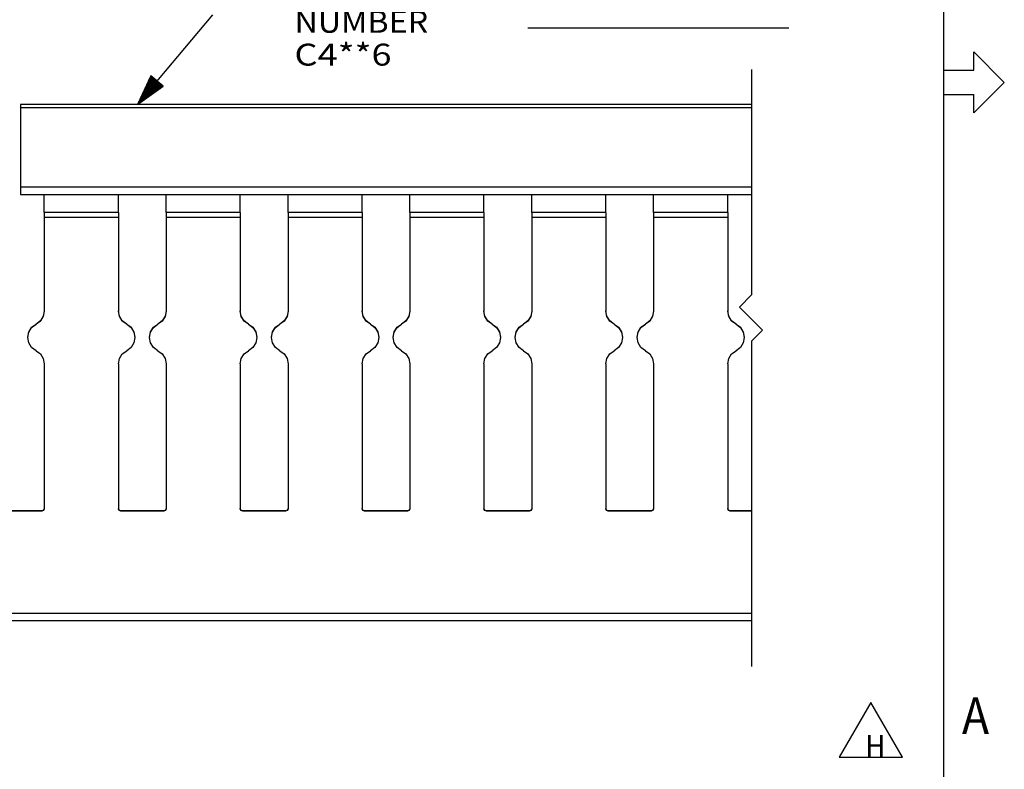
# Model space of a CAD drawing. Units: inches. Extents: x -0.1 to 17.1, y -0.1 to 11.1.
# Drawn here: x 13 to 17, y 2.7 to 5.8 of the extents above; entities that cross this region are included whole.
import ezdxf

# ---------------------------------------------------------------- set-up
doc = ezdxf.new("R2010")
doc.units = ezdxf.units.IN
doc.header["$MEASUREMENT"] = 0
doc.layers.add('1', color=7, linetype='Continuous', true_color=0xffffff)
doc.styles.add('blockfont', font='simplex.shx')
doc.styles.add('DEFAULT', font='simplex.shx')

msp = doc.modelspace()

# ---------------------------------------------------------------- linework, layer by layer
at = {"layer": '1', "color": 18, "linetype": 'Continuous'}
for p, q in [((16.749889, 10.75), (16.749889, 0.25)), ((13.443073, 5.410046), (13.752529, 5.778148)), ((15.045654, 5.724148), (16.115341, 5.724148)), ((16.874889, 5.625), (16.999889, 5.5)), ((16.874889, 5.55), (16.874889, 5.625)), ((15.963073, 5.552546), (15.963073, 4.627546)), ((16.749889, 5.55), (16.749889, 5.45)), ((16.749889, 5.55), (16.874889, 5.55)), ((13.497872, 5.52728), (13.443073, 5.410046)), ((13.522745, 5.50637), (13.444709, 5.413546)), ((13.524276, 5.505083), (13.44624, 5.412259)), ((13.521214, 5.507657), (13.447982, 5.420546)), ((13.519683, 5.508944), (13.451254, 5.427547)), ((13.525806, 5.503796), (13.452574, 5.416685)), ((13.518152, 5.510231), (13.454526, 5.434547)), ((13.516622, 5.511518), (13.457798, 5.441547)), ((13.527337, 5.502509), (13.458908, 5.421112)), ((13.51509, 5.512805), (13.46107, 5.448548)), ((13.513559, 5.514092), (13.464342, 5.455548)), ((13.528869, 5.501222), (13.465242, 5.425538)), ((13.512029, 5.515379), (13.467615, 5.462549)), ((13.510497, 5.516666), (13.470887, 5.469549)), ((13.530399, 5.499935), (13.471576, 5.429965)), ((13.508966, 5.517953), (13.474159, 5.476549)), ((13.507436, 5.51924), (13.477431, 5.48355)), ((13.53193, 5.498648), (13.47791, 5.434391)), ((13.505905, 5.520527), (13.480703, 5.49055)), ((13.504374, 5.521814), (13.483976, 5.49755)), ((13.533461, 5.497361), (13.484244, 5.438817)), ((13.502843, 5.523101), (13.487248, 5.504551)), ((13.501312, 5.524388), (13.49052, 5.511551)), ((13.534992, 5.496074), (13.490579, 5.443244)), ((13.499782, 5.525675), (13.493793, 5.518551)), ((13.536523, 5.494787), (13.496912, 5.44767)), ((13.49825, 5.526962), (13.497065, 5.525552)), ((13.49825, 5.526962), (13.497065, 5.525552)), ((13.549148, 5.484174), (13.497872, 5.52728)), ((16.999889, 5.5), (16.874889, 5.375)), ((13.443073, 5.410046), (13.549148, 5.484174)), ((13.538054, 5.4935), (13.503246, 5.452096)), ((13.539584, 5.492213), (13.509581, 5.456523)), ((13.541116, 5.490926), (13.515914, 5.460949)), ((13.542646, 5.489639), (13.522248, 5.465375)), ((13.544177, 5.488352), (13.528583, 5.469802)), ((13.545709, 5.487065), (13.534917, 5.474228)), ((13.547239, 5.485778), (13.54125, 5.478655)), ((13.54877, 5.484491), (13.547585, 5.483081)), ((13.54877, 5.484491), (13.547585, 5.483081)), ((16.749889, 5.45), (16.874889, 5.45)), ((16.874889, 5.375), (16.874889, 5.45)), ((12.963073, 5.410046), (12.963073, 5.405652)), ((15.963073, 5.410046), (12.963073, 5.410046)), ((12.963073, 5.405652), (12.963073, 5.395046)), ((12.963073, 5.395046), (12.963073, 5.070045)), ((15.963073, 5.395046), (12.963073, 5.395046)), ((12.963073, 5.070045), (12.963073, 5.055046)), ((15.963073, 5.070045), (12.963073, 5.070045)), ((12.963073, 5.055046), (12.963073, 5.044065)), ((12.963073, 5.044065), (12.963073, 5.040046)), ((12.963073, 5.040046), (15.963073, 5.040046)), ((13.061073, 4.965468), (13.061073, 5.040044)), ((13.365073, 4.965468), (13.365073, 5.040044)), ((13.561073, 4.965468), (13.561073, 5.040044)), ((13.865073, 4.965468), (13.865073, 5.040044)), ((14.061073, 4.965468), (14.061073, 5.040044)), ((14.365073, 4.965468), (14.365073, 5.040044)), ((14.561073, 4.965468), (14.561073, 5.040044)), ((14.865073, 4.965468), (14.865073, 5.040044)), ((15.061073, 4.965468), (15.061073, 5.040044)), ((15.365073, 4.965468), (15.365073, 5.040044)), ((15.561073, 4.965468), (15.561073, 5.040044)), ((15.865073, 4.965468), (15.865073, 5.040044)), ((13.365073, 4.965468), (13.061073, 4.965468)), ((13.061073, 4.965468), (13.061073, 4.956086)), ((13.061073, 4.956086), (13.061073, 4.945234)), ((13.365073, 4.945234), (13.061073, 4.945234)), ((13.061073, 4.945234), (13.061073, 4.560879)), ((13.365073, 4.965468), (13.365073, 4.956086)), ((13.365073, 4.956086), (13.365073, 4.945234)), ((13.365073, 4.945234), (13.365073, 4.560879)), ((13.865073, 4.965468), (13.561073, 4.965468)), ((13.561073, 4.965468), (13.561073, 4.956086)), ((13.561073, 4.956086), (13.561073, 4.945234)), ((13.865073, 4.945234), (13.561073, 4.945234)), ((13.561073, 4.945234), (13.561073, 4.560879)), ((13.865073, 4.965468), (13.865073, 4.956086)), ((13.865073, 4.956086), (13.865073, 4.945234)), ((13.865073, 4.945234), (13.865073, 4.560879)), ((14.365073, 4.965468), (14.061073, 4.965468)), ((14.061073, 4.965468), (14.061073, 4.956086)), ((14.061073, 4.956086), (14.061073, 4.945234)), ((14.365073, 4.945234), (14.061073, 4.945234)), ((14.061073, 4.945234), (14.061073, 4.560879)), ((14.365073, 4.965468), (14.365073, 4.956086)), ((14.365073, 4.956086), (14.365073, 4.945234)), ((14.365073, 4.945234), (14.365073, 4.560879)), ((14.865073, 4.965468), (14.561073, 4.965468)), ((14.561073, 4.965468), (14.561073, 4.956086)), ((14.561073, 4.956086), (14.561073, 4.945234)), ((14.865073, 4.945234), (14.561073, 4.945234)), ((14.561073, 4.945234), (14.561073, 4.560879)), ((14.865073, 4.965468), (14.865073, 4.956086)), ((14.865073, 4.956086), (14.865073, 4.945234)), ((14.865073, 4.945234), (14.865073, 4.560879)), ((15.365073, 4.965468), (15.061073, 4.965468)), ((15.061073, 4.965468), (15.061073, 4.956086)), ((15.061073, 4.956086), (15.061073, 4.945234)), ((15.365073, 4.945234), (15.061073, 4.945234)), ((15.061073, 4.945234), (15.061073, 4.560879)), ((15.365073, 4.965468), (15.365073, 4.956086)), ((15.365073, 4.956086), (15.365073, 4.945234)), ((15.365073, 4.945234), (15.365073, 4.560879)), ((15.865073, 4.965468), (15.561073, 4.965468)), ((15.561073, 4.965468), (15.561073, 4.956086)), ((15.561073, 4.956086), (15.561073, 4.945234)), ((15.865073, 4.945234), (15.561073, 4.945234)), ((15.561073, 4.945234), (15.561073, 4.560879)), ((15.865073, 4.965468), (15.865073, 4.956086)), ((15.865073, 4.956086), (15.865073, 4.945234)), ((15.865073, 4.945234), (15.865073, 4.560879)), ((15.913074, 4.577546), (15.963073, 4.627546)), ((15.913074, 4.577546), (16.008074, 4.482546)), ((13.056921, 4.53999), (13.045039, 4.521093)), ((13.056921, 4.539971), (13.045039, 4.521074)), ((13.056921, 4.538966), (13.045039, 4.52007)), ((13.056921, 4.538947), (13.045039, 4.520051)), ((13.061073, 4.561922), (13.056921, 4.53999)), ((13.061073, 4.561903), (13.056921, 4.539971)), ((13.061073, 4.560898), (13.056921, 4.538966)), ((13.061073, 4.560879), (13.056921, 4.538947)), ((13.369226, 4.53999), (13.365073, 4.561922)), ((13.369226, 4.539971), (13.365073, 4.561903)), ((13.369226, 4.538966), (13.365073, 4.560898)), ((13.369226, 4.538947), (13.365073, 4.560879)), ((13.381106, 4.521093), (13.369226, 4.53999)), ((13.381106, 4.521074), (13.369226, 4.539971)), ((13.381106, 4.52007), (13.369226, 4.538966)), ((13.381106, 4.520051), (13.369226, 4.538947)), ((13.556921, 4.53999), (13.545039, 4.521093)), ((13.556921, 4.539971), (13.545039, 4.521074)), ((13.556921, 4.538966), (13.545039, 4.52007)), ((13.556921, 4.538947), (13.545039, 4.520051)), ((13.561073, 4.561922), (13.556921, 4.53999)), ((13.561073, 4.561903), (13.556921, 4.539971)), ((13.561073, 4.560898), (13.556921, 4.538966)), ((13.561073, 4.560879), (13.556921, 4.538947)), ((13.869226, 4.53999), (13.865073, 4.561922)), ((13.869226, 4.539971), (13.865073, 4.561903)), ((13.869226, 4.538966), (13.865073, 4.560898)), ((13.869226, 4.538947), (13.865073, 4.560879)), ((13.881106, 4.521093), (13.869226, 4.53999)), ((13.881106, 4.521074), (13.869226, 4.539971)), ((13.881106, 4.52007), (13.869226, 4.538966)), ((13.881106, 4.520051), (13.869226, 4.538947)), ((14.056921, 4.53999), (14.045039, 4.521093)), ((14.056921, 4.539971), (14.045039, 4.521074)), ((14.056921, 4.538966), (14.045039, 4.52007)), ((14.056921, 4.538947), (14.045039, 4.520051)), ((14.061073, 4.561922), (14.056921, 4.53999)), ((14.061073, 4.561903), (14.056921, 4.539971)), ((14.061073, 4.560898), (14.056921, 4.538966)), ((14.061073, 4.560879), (14.056921, 4.538947)), ((14.369226, 4.53999), (14.365073, 4.561922)), ((14.369226, 4.539971), (14.365073, 4.561903)), ((14.369226, 4.538966), (14.365073, 4.560898)), ((14.369226, 4.538947), (14.365073, 4.560879)), ((14.381106, 4.521093), (14.369226, 4.53999)), ((14.381106, 4.521074), (14.369226, 4.539971)), ((14.381106, 4.52007), (14.369226, 4.538966)), ((14.381106, 4.520051), (14.369226, 4.538947)), ((14.556921, 4.53999), (14.545039, 4.521093)), ((14.556921, 4.539971), (14.545039, 4.521074)), ((14.556921, 4.538966), (14.545039, 4.52007)), ((14.556921, 4.538947), (14.545039, 4.520051)), ((14.561073, 4.561922), (14.556921, 4.53999)), ((14.561073, 4.561903), (14.556921, 4.539971)), ((14.561073, 4.560898), (14.556921, 4.538966)), ((14.561073, 4.560879), (14.556921, 4.538947)), ((14.869226, 4.53999), (14.865073, 4.561922)), ((14.869226, 4.539971), (14.865073, 4.561903)), ((14.869226, 4.538966), (14.865073, 4.560898)), ((14.869226, 4.538947), (14.865073, 4.560879)), ((14.881106, 4.521093), (14.869226, 4.53999)), ((14.881106, 4.521074), (14.869226, 4.539971)), ((14.881106, 4.52007), (14.869226, 4.538966)), ((14.881106, 4.520051), (14.869226, 4.538947)), ((15.056921, 4.53999), (15.045039, 4.521093)), ((15.056921, 4.539971), (15.045039, 4.521074)), ((15.056921, 4.538966), (15.045039, 4.52007)), ((15.056921, 4.538947), (15.045039, 4.520051)), ((15.061073, 4.561922), (15.056921, 4.53999)), ((15.061073, 4.561903), (15.056921, 4.539971)), ((15.061073, 4.560898), (15.056921, 4.538966)), ((15.061073, 4.560879), (15.056921, 4.538947)), ((15.369226, 4.53999), (15.365073, 4.561922)), ((15.369226, 4.539971), (15.365073, 4.561903)), ((15.369226, 4.538966), (15.365073, 4.560898)), ((15.369226, 4.538947), (15.365073, 4.560879)), ((15.381106, 4.521093), (15.369226, 4.53999)), ((15.381106, 4.521074), (15.369226, 4.539971)), ((15.381106, 4.52007), (15.369226, 4.538966)), ((15.381106, 4.520051), (15.369226, 4.538947)), ((15.556921, 4.53999), (15.545039, 4.521093)), ((15.556921, 4.539971), (15.545039, 4.521074)), ((15.556921, 4.538966), (15.545039, 4.52007)), ((15.556921, 4.538947), (15.545039, 4.520051)), ((15.561073, 4.561922), (15.556921, 4.53999)), ((15.561073, 4.561903), (15.556921, 4.539971)), ((15.561073, 4.560898), (15.556921, 4.538966)), ((15.561073, 4.560879), (15.556921, 4.538947)), ((15.869226, 4.53999), (15.865073, 4.561922)), ((15.869226, 4.539971), (15.865073, 4.561903)), ((15.869226, 4.538966), (15.865073, 4.560898)), ((15.869226, 4.538947), (15.865073, 4.560879)), ((15.881106, 4.521093), (15.869226, 4.53999)), ((15.881106, 4.521074), (15.869226, 4.539971)), ((15.881106, 4.52007), (15.869226, 4.538966)), ((15.881106, 4.520051), (15.869226, 4.538947)), ((12.997225, 4.475706), (13.009107, 4.494602)), ((12.997225, 4.475687), (13.009107, 4.494583)), ((12.997225, 4.474681), (13.009107, 4.493578)), ((12.997225, 4.474663), (13.009107, 4.493559)), ((13.009107, 4.494602), (13.027073, 4.507848)), ((13.009107, 4.494583), (13.027073, 4.507829)), ((13.009107, 4.493578), (13.027073, 4.506824)), ((13.009107, 4.493559), (13.027073, 4.506805)), ((13.045039, 4.521093), (13.027073, 4.507848)), ((13.045039, 4.521074), (13.027073, 4.507829)), ((13.045039, 4.52007), (13.027073, 4.506824)), ((13.045039, 4.520051), (13.027073, 4.506805)), ((13.027073, 4.507848), (13.027073, 4.507829)), ((13.027073, 4.506824), (13.027073, 4.506805)), ((13.399073, 4.507848), (13.381106, 4.521093)), ((13.399073, 4.507829), (13.381106, 4.521074)), ((13.399073, 4.506824), (13.381106, 4.52007)), ((13.399073, 4.506805), (13.381106, 4.520051)), ((13.399073, 4.507848), (13.41704, 4.494602)), ((13.399073, 4.507848), (13.399073, 4.507829)), ((13.399073, 4.507829), (13.41704, 4.494583)), ((13.399073, 4.506824), (13.41704, 4.493578)), ((13.399073, 4.506824), (13.399073, 4.506805)), ((13.399073, 4.506805), (13.41704, 4.493559)), ((13.41704, 4.494602), (13.428921, 4.475706)), ((13.41704, 4.494583), (13.428921, 4.475687)), ((13.41704, 4.493578), (13.428921, 4.474681)), ((13.41704, 4.493559), (13.428921, 4.474663)), ((13.497225, 4.475706), (13.509107, 4.494602)), ((13.497225, 4.475687), (13.509107, 4.494583)), ((13.497225, 4.474681), (13.509107, 4.493578)), ((13.497225, 4.474663), (13.509107, 4.493559)), ((13.509107, 4.494602), (13.527073, 4.507848)), ((13.509107, 4.494583), (13.527073, 4.507829)), ((13.509107, 4.493578), (13.527073, 4.506824)), ((13.509107, 4.493559), (13.527073, 4.506805)), ((13.545039, 4.521093), (13.527073, 4.507848)), ((13.545039, 4.521074), (13.527073, 4.507829)), ((13.545039, 4.52007), (13.527073, 4.506824)), ((13.545039, 4.520051), (13.527073, 4.506805)), ((13.527073, 4.507848), (13.527073, 4.507829)), ((13.527073, 4.506824), (13.527073, 4.506805)), ((13.899073, 4.507848), (13.881106, 4.521093)), ((13.899073, 4.507829), (13.881106, 4.521074)), ((13.899073, 4.506824), (13.881106, 4.52007)), ((13.899073, 4.506805), (13.881106, 4.520051)), ((13.899073, 4.507848), (13.91704, 4.494602)), ((13.899073, 4.507848), (13.899073, 4.507829)), ((13.899073, 4.507829), (13.91704, 4.494583)), ((13.899073, 4.506824), (13.91704, 4.493578)), ((13.899073, 4.506824), (13.899073, 4.506805)), ((13.899073, 4.506805), (13.91704, 4.493559)), ((13.91704, 4.494602), (13.928921, 4.475706)), ((13.91704, 4.494583), (13.928921, 4.475687)), ((13.91704, 4.493578), (13.928921, 4.474681)), ((13.91704, 4.493559), (13.928921, 4.474663)), ((13.997225, 4.475706), (14.009107, 4.494602)), ((13.997225, 4.475687), (14.009107, 4.494583)), ((13.997225, 4.474681), (14.009107, 4.493578)), ((13.997225, 4.474663), (14.009107, 4.493559)), ((14.009107, 4.494602), (14.027073, 4.507848)), ((14.009107, 4.494583), (14.027073, 4.507829)), ((14.009107, 4.493578), (14.027073, 4.506824)), ((14.009107, 4.493559), (14.027073, 4.506805)), ((14.045039, 4.521093), (14.027073, 4.507848)), ((14.045039, 4.521074), (14.027073, 4.507829)), ((14.045039, 4.52007), (14.027073, 4.506824)), ((14.045039, 4.520051), (14.027073, 4.506805)), ((14.027073, 4.507848), (14.027073, 4.507829)), ((14.027073, 4.506824), (14.027073, 4.506805)), ((14.399073, 4.507848), (14.381106, 4.521093)), ((14.399073, 4.507829), (14.381106, 4.521074)), ((14.399073, 4.506824), (14.381106, 4.52007)), ((14.399073, 4.506805), (14.381106, 4.520051)), ((14.399073, 4.507848), (14.41704, 4.494602)), ((14.399073, 4.507848), (14.399073, 4.507829)), ((14.399073, 4.507829), (14.41704, 4.494583)), ((14.399073, 4.506824), (14.41704, 4.493578)), ((14.399073, 4.506824), (14.399073, 4.506805)), ((14.399073, 4.506805), (14.41704, 4.493559)), ((14.41704, 4.494602), (14.428921, 4.475706)), ((14.41704, 4.494583), (14.428921, 4.475687)), ((14.41704, 4.493578), (14.428921, 4.474681)), ((14.41704, 4.493559), (14.428921, 4.474663)), ((14.497225, 4.475706), (14.509107, 4.494602)), ((14.497225, 4.475687), (14.509107, 4.494583)), ((14.497225, 4.474681), (14.509107, 4.493578)), ((14.497225, 4.474663), (14.509107, 4.493559)), ((14.509107, 4.494602), (14.527073, 4.507848)), ((14.509107, 4.494583), (14.527073, 4.507829)), ((14.509107, 4.493578), (14.527073, 4.506824)), ((14.509107, 4.493559), (14.527073, 4.506805)), ((14.545039, 4.521093), (14.527073, 4.507848)), ((14.545039, 4.521074), (14.527073, 4.507829)), ((14.545039, 4.52007), (14.527073, 4.506824)), ((14.545039, 4.520051), (14.527073, 4.506805)), ((14.527073, 4.507848), (14.527073, 4.507829)), ((14.527073, 4.506824), (14.527073, 4.506805)), ((14.899073, 4.507848), (14.881106, 4.521093)), ((14.899073, 4.507829), (14.881106, 4.521074)), ((14.899073, 4.506824), (14.881106, 4.52007)), ((14.899073, 4.506805), (14.881106, 4.520051)), ((14.899073, 4.507848), (14.91704, 4.494602)), ((14.899073, 4.507848), (14.899073, 4.507829)), ((14.899073, 4.507829), (14.91704, 4.494583)), ((14.899073, 4.506824), (14.91704, 4.493578)), ((14.899073, 4.506824), (14.899073, 4.506805)), ((14.899073, 4.506805), (14.91704, 4.493559)), ((14.91704, 4.494602), (14.928921, 4.475706)), ((14.91704, 4.494583), (14.928921, 4.475687)), ((14.91704, 4.493578), (14.928921, 4.474681)), ((14.91704, 4.493559), (14.928921, 4.474663)), ((14.997225, 4.475706), (15.009107, 4.494602)), ((14.997225, 4.475687), (15.009107, 4.494583)), ((14.997225, 4.474681), (15.009107, 4.493578)), ((14.997225, 4.474663), (15.009107, 4.493559)), ((15.009107, 4.494602), (15.027073, 4.507848)), ((15.009107, 4.494583), (15.027073, 4.507829)), ((15.009107, 4.493578), (15.027073, 4.506824)), ((15.009107, 4.493559), (15.027073, 4.506805)), ((15.045039, 4.521093), (15.027073, 4.507848)), ((15.045039, 4.521074), (15.027073, 4.507829)), ((15.045039, 4.52007), (15.027073, 4.506824)), ((15.045039, 4.520051), (15.027073, 4.506805)), ((15.027073, 4.507848), (15.027073, 4.507829)), ((15.027073, 4.506824), (15.027073, 4.506805)), ((15.399073, 4.507848), (15.381106, 4.521093)), ((15.399073, 4.507829), (15.381106, 4.521074)), ((15.399073, 4.506824), (15.381106, 4.52007)), ((15.399073, 4.506805), (15.381106, 4.520051)), ((15.399073, 4.507848), (15.41704, 4.494602)), ((15.399073, 4.507848), (15.399073, 4.507829)), ((15.399073, 4.507829), (15.41704, 4.494583)), ((15.399073, 4.506824), (15.41704, 4.493578)), ((15.399073, 4.506824), (15.399073, 4.506805)), ((15.399073, 4.506805), (15.41704, 4.493559)), ((15.41704, 4.494602), (15.428921, 4.475706)), ((15.41704, 4.494583), (15.428921, 4.475687)), ((15.41704, 4.493578), (15.428921, 4.474681)), ((15.41704, 4.493559), (15.428921, 4.474663)), ((15.497225, 4.475706), (15.509107, 4.494602)), ((15.497225, 4.475687), (15.509107, 4.494583)), ((15.497225, 4.474681), (15.509107, 4.493578)), ((15.497225, 4.474663), (15.509107, 4.493559)), ((15.509107, 4.494602), (15.527073, 4.507848)), ((15.509107, 4.494583), (15.527073, 4.507829)), ((15.509107, 4.493578), (15.527073, 4.506824)), ((15.509107, 4.493559), (15.527073, 4.506805)), ((15.545039, 4.521093), (15.527073, 4.507848)), ((15.545039, 4.521074), (15.527073, 4.507829)), ((15.545039, 4.52007), (15.527073, 4.506824)), ((15.545039, 4.520051), (15.527073, 4.506805)), ((15.527073, 4.507848), (15.527073, 4.507829)), ((15.527073, 4.506824), (15.527073, 4.506805)), ((15.899073, 4.507848), (15.881106, 4.521093)), ((15.899073, 4.507829), (15.881106, 4.521074)), ((15.899073, 4.506824), (15.881106, 4.52007)), ((15.899073, 4.506805), (15.881106, 4.520051)), ((15.899073, 4.507848), (15.91704, 4.494602)), ((15.899073, 4.507848), (15.899073, 4.507829)), ((15.899073, 4.507829), (15.91704, 4.494583)), ((15.899073, 4.506824), (15.91704, 4.493578)), ((15.899073, 4.506824), (15.899073, 4.506805)), ((15.899073, 4.506805), (15.91704, 4.493559)), ((15.91704, 4.494602), (15.928921, 4.475706)), ((15.91704, 4.494583), (15.928921, 4.475687)), ((15.91704, 4.493578), (15.928921, 4.474681)), ((15.91704, 4.493559), (15.928921, 4.474663)), ((12.993073, 4.453773), (12.997225, 4.475706)), ((12.993073, 4.453755), (12.997225, 4.475687)), ((12.993073, 4.45275), (12.997225, 4.474681)), ((12.993073, 4.452731), (12.997225, 4.474663)), ((12.993073, 4.453773), (12.993073, 4.453755)), ((12.993073, 4.45275), (12.993073, 4.452731)), ((12.997225, 4.430799), (12.993073, 4.452731)), ((13.428921, 4.475706), (13.433073, 4.453773)), ((13.428921, 4.475687), (13.433073, 4.453755)), ((13.428921, 4.474681), (13.433073, 4.45275)), ((13.428921, 4.474663), (13.433073, 4.452731)), ((13.433073, 4.452731), (13.428921, 4.430799)), ((13.433073, 4.453755), (13.433073, 4.453773)), ((13.433073, 4.452731), (13.433073, 4.45275)), ((13.493073, 4.453773), (13.497225, 4.475706)), ((13.493073, 4.453755), (13.497225, 4.475687)), ((13.493073, 4.45275), (13.497225, 4.474681)), ((13.493073, 4.452731), (13.497225, 4.474663)), ((13.493073, 4.453773), (13.493073, 4.453755)), ((13.493073, 4.45275), (13.493073, 4.452731)), ((13.497225, 4.430799), (13.493073, 4.452731)), ((13.928921, 4.475706), (13.933073, 4.453773)), ((13.928921, 4.475687), (13.933073, 4.453755)), ((13.928921, 4.474681), (13.933073, 4.45275)), ((13.928921, 4.474663), (13.933073, 4.452731)), ((13.933073, 4.452731), (13.928921, 4.430799)), ((13.933073, 4.453755), (13.933073, 4.453773)), ((13.933073, 4.452731), (13.933073, 4.45275)), ((13.993073, 4.453773), (13.997225, 4.475706)), ((13.993073, 4.453755), (13.997225, 4.475687)), ((13.993073, 4.45275), (13.997225, 4.474681)), ((13.993073, 4.452731), (13.997225, 4.474663)), ((13.993073, 4.453773), (13.993073, 4.453755)), ((13.993073, 4.45275), (13.993073, 4.452731)), ((13.997225, 4.430799), (13.993073, 4.452731)), ((14.428921, 4.475706), (14.433073, 4.453773)), ((14.428921, 4.475687), (14.433073, 4.453755)), ((14.428921, 4.474681), (14.433073, 4.45275)), ((14.428921, 4.474663), (14.433073, 4.452731)), ((14.433073, 4.452731), (14.428921, 4.430799)), ((14.433073, 4.453755), (14.433073, 4.453773)), ((14.433073, 4.452731), (14.433073, 4.45275)), ((14.493073, 4.453773), (14.497225, 4.475706)), ((14.493073, 4.453755), (14.497225, 4.475687)), ((14.493073, 4.45275), (14.497225, 4.474681)), ((14.493073, 4.452731), (14.497225, 4.474663)), ((14.493073, 4.453773), (14.493073, 4.453755)), ((14.493073, 4.45275), (14.493073, 4.452731)), ((14.497225, 4.430799), (14.493073, 4.452731)), ((14.928921, 4.475706), (14.933073, 4.453773)), ((14.928921, 4.475687), (14.933073, 4.453755)), ((14.928921, 4.474681), (14.933073, 4.45275)), ((14.928921, 4.474663), (14.933073, 4.452731)), ((14.933073, 4.452731), (14.928921, 4.430799)), ((14.933073, 4.453755), (14.933073, 4.453773)), ((14.933073, 4.452731), (14.933073, 4.45275)), ((14.993073, 4.453773), (14.997225, 4.475706)), ((14.993073, 4.453755), (14.997225, 4.475687)), ((14.993073, 4.45275), (14.997225, 4.474681)), ((14.993073, 4.452731), (14.997225, 4.474663)), ((14.993073, 4.453773), (14.993073, 4.453755)), ((14.993073, 4.45275), (14.993073, 4.452731)), ((14.997225, 4.430799), (14.993073, 4.452731)), ((15.428921, 4.475706), (15.433073, 4.453773)), ((15.428921, 4.475687), (15.433073, 4.453755)), ((15.428921, 4.474681), (15.433073, 4.45275)), ((15.428921, 4.474663), (15.433073, 4.452731)), ((15.433073, 4.452731), (15.428921, 4.430799)), ((15.433073, 4.453755), (15.433073, 4.453773)), ((15.433073, 4.452731), (15.433073, 4.45275)), ((15.493073, 4.453773), (15.497225, 4.475706)), ((15.493073, 4.453755), (15.497225, 4.475687)), ((15.493073, 4.45275), (15.497225, 4.474681)), ((15.493073, 4.452731), (15.497225, 4.474663)), ((15.493073, 4.453773), (15.493073, 4.453755)), ((15.493073, 4.45275), (15.493073, 4.452731)), ((15.497225, 4.430799), (15.493073, 4.452731)), ((15.928921, 4.475706), (15.933073, 4.453773)), ((15.928921, 4.475687), (15.933073, 4.453755)), ((15.928921, 4.474681), (15.933073, 4.45275)), ((15.928921, 4.474663), (15.933073, 4.452731)), ((15.933073, 4.452731), (15.928921, 4.430799)), ((15.933073, 4.453755), (15.933073, 4.453773)), ((15.933073, 4.452731), (15.933073, 4.45275)), ((15.963073, 4.437546), (16.008074, 4.482546)), ((13.009107, 4.411902), (12.997225, 4.430799)), ((13.027073, 4.398657), (13.009107, 4.411902)), ((13.41704, 4.411902), (13.399073, 4.398657)), ((13.428921, 4.430799), (13.41704, 4.411902)), ((13.509107, 4.411902), (13.497225, 4.430799)), ((13.527073, 4.398657), (13.509107, 4.411902)), ((13.91704, 4.411902), (13.899073, 4.398657)), ((13.928921, 4.430799), (13.91704, 4.411902)), ((14.009107, 4.411902), (13.997225, 4.430799)), ((14.027073, 4.398657), (14.009107, 4.411902)), ((14.41704, 4.411902), (14.399073, 4.398657)), ((14.428921, 4.430799), (14.41704, 4.411902)), ((14.509107, 4.411902), (14.497225, 4.430799)), ((14.527073, 4.398657), (14.509107, 4.411902)), ((14.91704, 4.411902), (14.899073, 4.398657)), ((14.928921, 4.430799), (14.91704, 4.411902)), ((15.009107, 4.411902), (14.997225, 4.430799)), ((15.027073, 4.398657), (15.009107, 4.411902)), ((15.41704, 4.411902), (15.399073, 4.398657)), ((15.428921, 4.430799), (15.41704, 4.411902)), ((15.509107, 4.411902), (15.497225, 4.430799)), ((15.527073, 4.398657), (15.509107, 4.411902)), ((15.91704, 4.411902), (15.899073, 4.398657)), ((15.928921, 4.430799), (15.91704, 4.411902)), ((15.963073, 4.437546), (15.963073, 3.102546)), ((13.027073, 4.398657), (13.045039, 4.385411)), ((13.045039, 4.385411), (13.056921, 4.366515)), ((13.056921, 4.366515), (13.061073, 4.344583)), ((13.365073, 4.344583), (13.369226, 4.366515)), ((13.369226, 4.366515), (13.381106, 4.385411)), ((13.381106, 4.385411), (13.399073, 4.398657)), ((13.527073, 4.398657), (13.545039, 4.385411)), ((13.545039, 4.385411), (13.556921, 4.366515)), ((13.556921, 4.366515), (13.561073, 4.344583)), ((13.865073, 4.344583), (13.869226, 4.366515)), ((13.869226, 4.366515), (13.881106, 4.385411)), ((13.881106, 4.385411), (13.899073, 4.398657)), ((14.027073, 4.398657), (14.045039, 4.385411)), ((14.045039, 4.385411), (14.056921, 4.366515)), ((14.056921, 4.366515), (14.061073, 4.344583)), ((14.365073, 4.344583), (14.369226, 4.366515)), ((14.369226, 4.366515), (14.381106, 4.385411)), ((14.381106, 4.385411), (14.399073, 4.398657)), ((14.527073, 4.398657), (14.545039, 4.385411)), ((14.545039, 4.385411), (14.556921, 4.366515)), ((14.556921, 4.366515), (14.561073, 4.344583)), ((14.865073, 4.344583), (14.869226, 4.366515)), ((14.869226, 4.366515), (14.881106, 4.385411)), ((14.881106, 4.385411), (14.899073, 4.398657)), ((15.027073, 4.398657), (15.045039, 4.385411)), ((15.045039, 4.385411), (15.056921, 4.366515)), ((15.056921, 4.366515), (15.061073, 4.344583)), ((15.365073, 4.344583), (15.369226, 4.366515)), ((15.369226, 4.366515), (15.381106, 4.385411)), ((15.381106, 4.385411), (15.399073, 4.398657)), ((15.527073, 4.398657), (15.545039, 4.385411)), ((15.545039, 4.385411), (15.556921, 4.366515)), ((15.556921, 4.366515), (15.561073, 4.344583)), ((15.865073, 4.344583), (15.869226, 4.366515)), ((15.869226, 4.366515), (15.881106, 4.385411)), ((15.881106, 4.385411), (15.899073, 4.398657)), ((13.061073, 4.344583), (13.061073, 3.749731)), ((13.365073, 4.344583), (13.365073, 3.749731)), ((13.561073, 4.344583), (13.561073, 3.749731)), ((13.865073, 4.344583), (13.865073, 3.749731)), ((14.061073, 4.344583), (14.061073, 3.749731)), ((14.365073, 4.344583), (14.365073, 3.749731)), ((14.561073, 4.344583), (14.561073, 3.749731)), ((14.865073, 4.344583), (14.865073, 3.749731)), ((15.061073, 4.344583), (15.061073, 3.749731)), ((15.365073, 4.344583), (15.365073, 3.749731)), ((15.561073, 4.344583), (15.561073, 3.749731)), ((15.865073, 4.344583), (15.865073, 3.749731)), ((13.051073, 3.740774), (12.875073, 3.740774)), ((13.051073, 3.740755), (12.875073, 3.740755)), ((13.051073, 3.73975), (12.875073, 3.73975)), ((13.051073, 3.739731), (12.875073, 3.739731)), ((13.058145, 3.743703), (13.051073, 3.740774)), ((13.058145, 3.743684), (13.051073, 3.740755)), ((13.058145, 3.742679), (13.051073, 3.73975)), ((13.058145, 3.74266), (13.051073, 3.739731)), ((13.051073, 3.740774), (13.051073, 3.740755)), ((13.051073, 3.73975), (13.051073, 3.739731)), ((13.061073, 3.750774), (13.058145, 3.743703)), ((13.061073, 3.750755), (13.058145, 3.743684)), ((13.061073, 3.74975), (13.058145, 3.742679)), ((13.061073, 3.749731), (13.058145, 3.74266)), ((13.368002, 3.743703), (13.365073, 3.750774)), ((13.368002, 3.743684), (13.365073, 3.750755)), ((13.368002, 3.742679), (13.365073, 3.74975)), ((13.368002, 3.74266), (13.365073, 3.749731)), ((13.375073, 3.740774), (13.368002, 3.743703)), ((13.375073, 3.740755), (13.368002, 3.743684)), ((13.375073, 3.73975), (13.368002, 3.742679)), ((13.375073, 3.739731), (13.368002, 3.74266)), ((13.551073, 3.740774), (13.375073, 3.740774)), ((13.375073, 3.740774), (13.375073, 3.740755)), ((13.551073, 3.740755), (13.375073, 3.740755)), ((13.551073, 3.73975), (13.375073, 3.73975)), ((13.375073, 3.73975), (13.375073, 3.739731)), ((13.551073, 3.739731), (13.375073, 3.739731)), ((13.558145, 3.743703), (13.551073, 3.740774)), ((13.558145, 3.743684), (13.551073, 3.740755)), ((13.558145, 3.742679), (13.551073, 3.73975)), ((13.558145, 3.74266), (13.551073, 3.739731)), ((13.551073, 3.740774), (13.551073, 3.740755)), ((13.551073, 3.73975), (13.551073, 3.739731)), ((13.561073, 3.750774), (13.558145, 3.743703)), ((13.561073, 3.750755), (13.558145, 3.743684)), ((13.561073, 3.74975), (13.558145, 3.742679)), ((13.561073, 3.749731), (13.558145, 3.74266)), ((13.868002, 3.743703), (13.865073, 3.750774)), ((13.868002, 3.743684), (13.865073, 3.750755)), ((13.868002, 3.742679), (13.865073, 3.74975)), ((13.868002, 3.74266), (13.865073, 3.749731)), ((13.875073, 3.740774), (13.868002, 3.743703)), ((13.875073, 3.740755), (13.868002, 3.743684)), ((13.875073, 3.73975), (13.868002, 3.742679)), ((13.875073, 3.739731), (13.868002, 3.74266)), ((14.051073, 3.740774), (13.875073, 3.740774)), ((13.875073, 3.740774), (13.875073, 3.740755)), ((14.051073, 3.740755), (13.875073, 3.740755)), ((14.051073, 3.73975), (13.875073, 3.73975)), ((13.875073, 3.73975), (13.875073, 3.739731)), ((14.051073, 3.739731), (13.875073, 3.739731)), ((14.058145, 3.743703), (14.051073, 3.740774)), ((14.058145, 3.743684), (14.051073, 3.740755)), ((14.058145, 3.742679), (14.051073, 3.73975)), ((14.058145, 3.74266), (14.051073, 3.739731)), ((14.051073, 3.740774), (14.051073, 3.740755)), ((14.051073, 3.73975), (14.051073, 3.739731)), ((14.061073, 3.750774), (14.058145, 3.743703)), ((14.061073, 3.750755), (14.058145, 3.743684)), ((14.061073, 3.74975), (14.058145, 3.742679)), ((14.061073, 3.749731), (14.058145, 3.74266)), ((14.368002, 3.743703), (14.365073, 3.750774)), ((14.368002, 3.743684), (14.365073, 3.750755)), ((14.368002, 3.742679), (14.365073, 3.74975)), ((14.368002, 3.74266), (14.365073, 3.749731)), ((14.375073, 3.740774), (14.368002, 3.743703)), ((14.375073, 3.740755), (14.368002, 3.743684)), ((14.375073, 3.73975), (14.368002, 3.742679)), ((14.375073, 3.739731), (14.368002, 3.74266)), ((14.551073, 3.740774), (14.375073, 3.740774)), ((14.375073, 3.740774), (14.375073, 3.740755)), ((14.551073, 3.740755), (14.375073, 3.740755)), ((14.551073, 3.73975), (14.375073, 3.73975)), ((14.375073, 3.73975), (14.375073, 3.739731)), ((14.551073, 3.739731), (14.375073, 3.739731)), ((14.558145, 3.743703), (14.551073, 3.740774)), ((14.558145, 3.743684), (14.551073, 3.740755)), ((14.558145, 3.742679), (14.551073, 3.73975)), ((14.558145, 3.74266), (14.551073, 3.739731)), ((14.551073, 3.740774), (14.551073, 3.740755)), ((14.551073, 3.73975), (14.551073, 3.739731)), ((14.561073, 3.750774), (14.558145, 3.743703)), ((14.561073, 3.750755), (14.558145, 3.743684)), ((14.561073, 3.74975), (14.558145, 3.742679)), ((14.561073, 3.749731), (14.558145, 3.74266)), ((14.868002, 3.743703), (14.865073, 3.750774)), ((14.868002, 3.743684), (14.865073, 3.750755)), ((14.868002, 3.742679), (14.865073, 3.74975)), ((14.868002, 3.74266), (14.865073, 3.749731)), ((14.875073, 3.740774), (14.868002, 3.743703)), ((14.875073, 3.740755), (14.868002, 3.743684)), ((14.875073, 3.73975), (14.868002, 3.742679)), ((14.875073, 3.739731), (14.868002, 3.74266)), ((15.051073, 3.740774), (14.875073, 3.740774)), ((14.875073, 3.740774), (14.875073, 3.740755)), ((15.051073, 3.740755), (14.875073, 3.740755)), ((15.051073, 3.73975), (14.875073, 3.73975)), ((14.875073, 3.73975), (14.875073, 3.739731)), ((15.051073, 3.739731), (14.875073, 3.739731)), ((15.058145, 3.743703), (15.051073, 3.740774)), ((15.058145, 3.743684), (15.051073, 3.740755)), ((15.058145, 3.742679), (15.051073, 3.73975)), ((15.058145, 3.74266), (15.051073, 3.739731)), ((15.051073, 3.740774), (15.051073, 3.740755)), ((15.051073, 3.73975), (15.051073, 3.739731)), ((15.061073, 3.750774), (15.058145, 3.743703)), ((15.061073, 3.750755), (15.058145, 3.743684)), ((15.061073, 3.74975), (15.058145, 3.742679)), ((15.061073, 3.749731), (15.058145, 3.74266)), ((15.368002, 3.743703), (15.365073, 3.750774)), ((15.368002, 3.743684), (15.365073, 3.750755)), ((15.368002, 3.742679), (15.365073, 3.74975)), ((15.368002, 3.74266), (15.365073, 3.749731)), ((15.375073, 3.740774), (15.368002, 3.743703)), ((15.375073, 3.740755), (15.368002, 3.743684)), ((15.375073, 3.73975), (15.368002, 3.742679)), ((15.375073, 3.739731), (15.368002, 3.74266)), ((15.551073, 3.740774), (15.375073, 3.740774)), ((15.375073, 3.740774), (15.375073, 3.740755)), ((15.551073, 3.740755), (15.375073, 3.740755)), ((15.551073, 3.73975), (15.375073, 3.73975)), ((15.375073, 3.73975), (15.375073, 3.739731)), ((15.551073, 3.739731), (15.375073, 3.739731)), ((15.558145, 3.743703), (15.551073, 3.740774)), ((15.558145, 3.743684), (15.551073, 3.740755)), ((15.558145, 3.742679), (15.551073, 3.73975)), ((15.558145, 3.74266), (15.551073, 3.739731)), ((15.551073, 3.740774), (15.551073, 3.740755)), ((15.551073, 3.73975), (15.551073, 3.739731)), ((15.561073, 3.750774), (15.558145, 3.743703)), ((15.561073, 3.750755), (15.558145, 3.743684)), ((15.561073, 3.74975), (15.558145, 3.742679)), ((15.561073, 3.749731), (15.558145, 3.74266)), ((15.868002, 3.743703), (15.865073, 3.750774)), ((15.868002, 3.743684), (15.865073, 3.750755)), ((15.868002, 3.742679), (15.865073, 3.74975)), ((15.868002, 3.74266), (15.865073, 3.749731)), ((15.875073, 3.740774), (15.868002, 3.743703)), ((15.875073, 3.740755), (15.868002, 3.743684)), ((15.875073, 3.73975), (15.868002, 3.742679)), ((15.875073, 3.739731), (15.868002, 3.74266)), ((15.963073, 3.740774), (15.875073, 3.740774)), ((15.875073, 3.740774), (15.875073, 3.740755)), ((15.963073, 3.740755), (15.875073, 3.740755)), ((15.963073, 3.73975), (15.875073, 3.73975)), ((15.875073, 3.73975), (15.875073, 3.739731)), ((15.963073, 3.739731), (15.875073, 3.739731)), ((15.963073, 3.740774), (15.963073, 3.740755)), ((15.963073, 3.740755), (15.963073, 3.739745)), ((15.963073, 3.73975), (15.963073, 3.739731)), ((15.963073, 3.739731), (15.963073, 3.320046)), ((15.963073, 3.320046), (7.963073, 3.320046)), ((15.963073, 3.320046), (15.963073, 3.305046)), ((15.963073, 3.290046), (7.963073, 3.290046)), ((15.963073, 3.305046), (15.963073, 3.294065)), ((15.963073, 3.294065), (15.963073, 3.290046)), ((16.451963, 2.954531), (16.32206, 2.729531)), ((16.581867, 2.729531), (16.451963, 2.954531)), ((16.32206, 2.729531), (16.581867, 2.729531))]:
    msp.add_line(p, q, dxfattribs=at)

# ---------------------------------------------------------------- texts
at = {"layer": '1', "color": 18, "linetype": 'Continuous', "attachment_point": 7}
for s, insert, char_height, line_spacing_factor, style in [('\\W01.080;COVER - - PART NUMBER ', (14.087529, 5.704085), 0.09, 0.903614, 'blockfont'), ('\\W01.210;             C4**6 ', (14.087529, 5.569086), 0.09, 0.903614, 'blockfont'), ('\\W00.894;A ', (16.826168, 2.824762), 0.15, 1.204819, 'DEFAULT'), ('\\W00.913;H ', (16.429933, 2.730469), 0.09, 0.903614, 'blockfont')]:
    msp.add_mtext(s, dxfattribs=dict(at, insert=insert, char_height=char_height, line_spacing_factor=line_spacing_factor, style=style))

doc.saveas('drawing.dxf')
